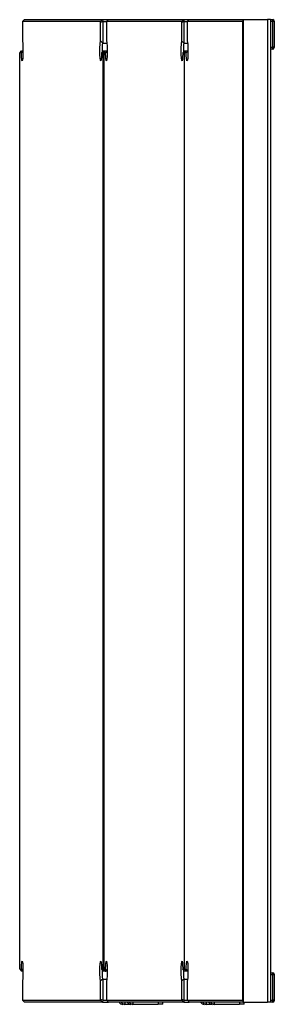
# Model space of a CAD drawing. Units: millimetres. Extents: x 1501 to 6787, y 829 to 4891.
# Drawn here: x 6527 to 6787, y 2883 to 3885 of the extents above; entities that cross this region are included whole.
import ezdxf

# ---------------------------------------------------------------- set-up
doc = ezdxf.new("R2010")
doc.units = ezdxf.units.MM
doc.header["$LTSCALE"] = 20

msp = doc.modelspace()

# ---------------------------------------------------------------- linework, layer by layer
at = {"color": 7, "linetype": 'Continuous', "lineweight": 25}
for p, q in [((6530.2, 3882.9), (6532.2, 3884.9)), ((6530.2, 3882.9), (6530.2, 3882)), ((6609.7, 3882.9), (6530.2, 3882.9)), ((6530.2, 3882), (6530.2, 3862.9)), ((6532.2, 3884.9), (6611.8, 3884.9)), ((6611.8, 3884.9), (6609.7, 3882.9)), ((6609.8, 3882), (6609.7, 3882.9)), ((6612, 3882.9), (6609.8, 3882)), ((6609.8, 3862.9), (6609.8, 3882)), ((6611.8, 3884.9), (6612, 3882.9)), ((6611.8, 3884.9), (6617.9, 3884.9)), ((6612, 3882.9), (6612, 3861.1)), ((6612, 3882.9), (6616, 3882.9)), ((6616, 3882.9), (6615.9, 3882)), ((6615.9, 3882), (6615.9, 3862.9)), ((6616, 3882.9), (6617.9, 3884.9)), ((6692.5, 3882.9), (6616, 3882.9)), ((6617.9, 3884.9), (6694.6, 3884.9)), ((6694.6, 3884.9), (6692.5, 3882.9)), ((6692.6, 3882), (6692.5, 3882.9)), ((6694.7, 3882.9), (6692.6, 3882)), ((6692.6, 3862.9), (6692.6, 3882)), ((6694.6, 3884.9), (6694.7, 3882.9)), ((6694.6, 3884.9), (6700.1, 3884.9)), ((6694.7, 3882.9), (6694.7, 3861.1)), ((6694.7, 3882.9), (6698.2, 3882.9)), ((6698.2, 3882.9), (6698.1, 3882)), ((6698.1, 3882), (6698.1, 3862.9)), ((6698.2, 3882.9), (6700.1, 3884.9)), ((6754.3, 3882.9), (6698.2, 3882.9)), ((6700.1, 3884.9), (6754.7, 3884.9)), ((6754.7, 3883.3), (6754.3, 3882.9)), ((6754.3, 3882.9), (6754.3, 2886.9)), ((6754.7, 3884.9), (6754.7, 2884.9)), ((6754.7, 3884.9), (6755.1, 3884.9)), ((6755.1, 3884.9), (6755.1, 2884.9)), ((6755.1, 3884.9), (6779.9, 3884.9)), ((6779.9, 3884.9), (6779.9, 2884.9)), ((6782.7, 3884.9), (6779.9, 3884.9)), ((6782.7, 3884.9), (6785.2, 3884.9)), ((6782.7, 3884.9), (6782.7, 2884.9)), ((6785.2, 3882.9), (6782.7, 3882.9)), ((6785.2, 3882.9), (6785.2, 3884.9)), ((6785.2, 3856.9), (6785.2, 3882.9)), ((6786.7, 3882.9), (6785.2, 3882.9)), ((6786.7, 3883.4), (6786.7, 3882.9)), ((6786.7, 3882.9), (6786.7, 3856.9)), ((6612, 3861.1), (6609.8, 3862.9)), ((6612, 3861.1), (6616.2, 3861.1)), ((6694.7, 3861.1), (6692.6, 3862.9)), ((6694.7, 3861.1), (6698.5, 3861.1)), ((6527.5, 3851.1), (6527.4, 3850.3)), ((6527.4, 3850.3), (6527.4, 2919.4)), ((6527.5, 3851.1), (6529.4, 3853.1)), ((6529.2, 3851.1), (6527.5, 3851.1)), ((6529.2, 3851.1), (6530.8, 3852.7)), ((6529.4, 3853.1), (6530.8, 3853.1)), ((6612.7, 3853.1), (6610.8, 3851.1)), ((6612.5, 3851.1), (6610.8, 3851.1)), ((6614.5, 3853.1), (6612.5, 3851.1)), ((6612.5, 3850.3), (6612.5, 3851.1)), ((6613.3, 3850.6), (6612.5, 3850.3)), ((6612.5, 2919.4), (6612.5, 3850.3)), ((6612.7, 3853.1), (6614.5, 3853.1)), ((6613.4, 3851.1), (6613.3, 3850.3)), ((6613.3, 3850.3), (6613.3, 2919.4)), ((6613.4, 3851.1), (6615.3, 3853.1)), ((6614.9, 3851.1), (6613.4, 3851.1)), ((6614.5, 3853.1), (6614.6, 3852.4)), ((6614.5, 3853.1), (6615.3, 3853.1)), ((6614.9, 3851.1), (6616.6, 3852.6)), ((6615.3, 3853.1), (6616.6, 3853.1)), ((6695.4, 3853.1), (6693.6, 3851.1)), ((6695.1, 3851.1), (6693.6, 3851.1)), ((6695.9, 3851.8), (6695.1, 3851.1)), ((6695.2, 3851.1), (6695.1, 3850.3)), ((6695.2, 3850.8), (6695.1, 3851.1)), ((6695.1, 3850.3), (6695.1, 2919.4)), ((6695.2, 3851.1), (6697.1, 3853.1)), ((6697, 3851.1), (6695.2, 3851.1)), ((6695.4, 3853.1), (6697.1, 3853.1)), ((6697, 3851.1), (6698.8, 3852.8)), ((6697.1, 3853.1), (6698.8, 3853.1)), ((6782.7, 3856.9), (6785.2, 3856.9)), ((6785.2, 3854.9), (6782.7, 3854.9)), ((6785.2, 3854.9), (6785.2, 3856.9)), ((6786.7, 3856.9), (6785.2, 3856.9)), ((6786.7, 3856.9), (6786.7, 3856.4)), ((6527.4, 2919.4), (6527.5, 2918.6)), ((6527.5, 2918.6), (6529.2, 2918.6)), ((6527.5, 2918.6), (6529.4, 2916.6)), ((6529.2, 2918.6), (6530.8, 2917)), ((6530.8, 2916.6), (6529.4, 2916.6)), ((6610.8, 2918.6), (6612.5, 2918.6)), ((6612.7, 2916.6), (6610.8, 2918.6)), ((6612.5, 2918.6), (6612.5, 2919.4)), ((6613.3, 2919.1), (6612.5, 2919.4)), ((6614.5, 2916.6), (6612.5, 2918.6)), ((6614.5, 2916.6), (6612.7, 2916.6)), ((6613.3, 2919.4), (6613.4, 2918.6)), ((6613.4, 2918.6), (6614.9, 2918.6)), ((6613.4, 2918.6), (6615.3, 2916.6)), ((6614.6, 2917.3), (6614.5, 2916.6)), ((6614.5, 2916.6), (6615.3, 2916.6)), ((6614.9, 2918.6), (6616.6, 2917.1)), ((6616.6, 2916.6), (6615.3, 2916.6)), ((6693.6, 2918.6), (6695.1, 2918.6)), ((6695.4, 2916.6), (6693.6, 2918.6)), ((6695.1, 2919.4), (6695.2, 2918.6)), ((6695.1, 2918.6), (6695.2, 2918.9)), ((6695.9, 2917.9), (6695.1, 2918.6)), ((6695.2, 2918.6), (6697, 2918.6)), ((6695.2, 2918.6), (6697.1, 2916.6)), ((6697.1, 2916.6), (6695.4, 2916.6)), ((6697, 2918.6), (6698.8, 2916.9)), ((6698.8, 2916.6), (6697.1, 2916.6)), ((6530.2, 2906.8), (6530.2, 2887.7)), ((6612, 2908.6), (6609.8, 2906.8)), ((6609.8, 2887.7), (6609.8, 2906.8)), ((6612, 2908.6), (6616.2, 2908.6)), ((6612, 2908.6), (6612, 2886.9)), ((6615.9, 2906.8), (6615.9, 2887.7)), ((6694.7, 2908.6), (6692.6, 2906.8)), ((6692.6, 2887.7), (6692.6, 2906.8)), ((6694.7, 2908.6), (6698.5, 2908.6)), ((6694.7, 2908.6), (6694.7, 2886.9)), ((6698.1, 2906.8), (6698.1, 2887.7)), ((6782.7, 2914.9), (6785.2, 2914.9)), ((6785.2, 2912.9), (6782.7, 2912.9)), ((6785.2, 2912.9), (6785.2, 2914.9)), ((6785.2, 2886.9), (6785.2, 2912.9)), ((6786.7, 2912.9), (6785.2, 2912.9)), ((6786.7, 2913.4), (6786.7, 2912.9)), ((6786.7, 2912.9), (6786.7, 2886.9)), ((6530.2, 2887.7), (6530.2, 2886.9)), ((6530.2, 2886.9), (6609.7, 2886.9)), ((6530.2, 2886.9), (6532.2, 2884.9)), ((6609.7, 2886.9), (6609.8, 2887.7)), ((6611.8, 2884.9), (6609.7, 2886.9)), ((6612, 2886.9), (6609.8, 2887.7)), ((6612, 2886.9), (6611.8, 2884.9)), ((6612, 2886.9), (6616, 2886.9)), ((6615.9, 2887.7), (6616, 2886.9)), ((6616, 2886.9), (6692.5, 2886.9)), ((6616, 2886.9), (6617.9, 2884.9)), ((6692.5, 2886.9), (6692.6, 2887.7)), ((6694.6, 2884.9), (6692.5, 2886.9)), ((6694.7, 2886.9), (6692.6, 2887.7)), ((6694.7, 2886.9), (6694.6, 2884.9)), ((6694.7, 2886.9), (6698.2, 2886.9)), ((6698.1, 2887.7), (6698.2, 2886.9)), ((6698.2, 2886.9), (6700.1, 2884.9)), ((6698.2, 2886.9), (6754.3, 2886.9)), ((6754.3, 2886.9), (6754.7, 2886.4)), ((6782.7, 2886.9), (6785.2, 2886.9)), ((6786.7, 2886.9), (6785.2, 2886.9)), ((6785.2, 2884.9), (6785.2, 2886.9)), ((6786.7, 2886.9), (6786.7, 2886.4)), ((6611.8, 2884.9), (6532.2, 2884.9)), ((6611.8, 2884.9), (6617.9, 2884.9)), ((6694.6, 2884.9), (6617.9, 2884.9)), ((6634.5, 2882.9), (6632.4, 2882.9)), ((6634.5, 2884.9), (6634.5, 2882.9)), ((6634.5, 2882.9), (6640.6, 2882.9)), ((6642.7, 2882.9), (6640.6, 2882.9)), ((6642.7, 2884.9), (6642.7, 2882.9)), ((6642.7, 2882.9), (6668.6, 2882.9)), ((6668.6, 2884.9), (6668.6, 2882.9)), ((6673.1, 2882.9), (6668.6, 2882.9)), ((6673.1, 2882.9), (6673.1, 2884.9)), ((6694.6, 2884.9), (6700.1, 2884.9)), ((6754.7, 2884.9), (6700.1, 2884.9)), ((6717.3, 2882.9), (6715.2, 2882.9)), ((6717.3, 2884.9), (6717.3, 2882.9)), ((6717.3, 2882.9), (6723.4, 2882.9)), ((6725.5, 2882.9), (6723.4, 2882.9)), ((6725.5, 2884.9), (6725.5, 2882.9)), ((6725.5, 2882.9), (6751.4, 2882.9)), ((6751.4, 2884.9), (6751.4, 2882.9)), ((6756, 2882.9), (6751.4, 2882.9)), ((6754.7, 2884.9), (6755.1, 2884.9)), ((6755.1, 2884.9), (6779.9, 2884.9)), ((6756, 2882.9), (6756, 2884.9)), ((6782.7, 2884.9), (6779.9, 2884.9)), ((6785.2, 2884.9), (6782.7, 2884.9))]:
    msp.add_line(p, q, dxfattribs=at)
at = {"color": 7, "linetype": 'Continuous', "lineweight": 25, "flags": 128}
for points in [[(6530.2, 3862.9), (6530.3, 3862.4), (6530.5, 3861.5), (6530.6, 3860.3), (6530.7, 3858.9), (6530.8, 3857.3), (6530.8, 3855.5), (6530.8, 3853.7), (6530.8, 3851.8), (6530.8, 3850), (6530.7, 3848.3), (6530.6, 3846.7), (6530.5, 3845.4), (6530.4, 3844.3), (6530.3, 3843.6), (6530.1, 3843.2), (6529.9, 3843.1), (6529.8, 3843.4), (6529.6, 3844), (6529.5, 3845), (6529.4, 3846.2), (6529.3, 3847.7), (6529.2, 3849.3), (6529.2, 3851.1)], [(6610.8, 3851.1), (6610.8, 3849.3), (6610.7, 3847.7), (6610.6, 3846.2), (6610.5, 3845), (6610.3, 3844), (6610.2, 3843.4), (6610, 3843.1), (6609.9, 3843.2), (6609.7, 3843.6), (6609.6, 3844.3), (6609.4, 3845.4), (6609.3, 3846.7), (6609.2, 3848.3), (6609.2, 3850), (6609.1, 3851.8), (6609.1, 3853.7), (6609.2, 3855.5), (6609.2, 3857.3), (6609.3, 3858.9), (6609.4, 3860.3), (6609.5, 3861.5), (6609.7, 3862.4), (6609.8, 3862.9)], [(6612, 3861.1), (6611.8, 3860.9), (6611.7, 3860.4), (6611.6, 3859.5), (6611.5, 3858.3), (6611.4, 3856.9), (6611.3, 3855.4), (6611.3, 3853.7), (6611.3, 3852), (6611.3, 3851.6)], [(6615.9, 3862.9), (6616.1, 3862.4), (6616.2, 3861.5), (6616.3, 3860.3), (6616.4, 3858.9), (6616.5, 3857.3), (6616.5, 3855.5), (6616.6, 3853.7), (6616.6, 3851.8), (6616.5, 3850), (6616.5, 3848.3), (6616.4, 3846.7), (6616.3, 3845.4), (6616.1, 3844.3), (6616, 3843.6), (6615.8, 3843.2), (6615.7, 3843.1), (6615.5, 3843.4), (6615.4, 3844), (6615.3, 3845), (6615.1, 3846.2), (6615.1, 3847.7), (6615, 3849.3), (6614.9, 3851.1)], [(6693.6, 3851.1), (6693.5, 3849.3), (6693.4, 3847.7), (6693.3, 3846.2), (6693.2, 3845), (6693.1, 3844), (6693, 3843.4), (6692.8, 3843.1), (6692.6, 3843.2), (6692.5, 3843.6), (6692.4, 3844.3), (6692.2, 3845.4), (6692.1, 3846.7), (6692, 3848.3), (6692, 3850), (6691.9, 3851.8), (6691.9, 3853.7), (6692, 3855.5), (6692, 3857.3), (6692.1, 3858.9), (6692.2, 3860.3), (6692.3, 3861.5), (6692.4, 3862.4), (6692.6, 3862.9)], [(6694.7, 3861.1), (6694.6, 3860.9), (6694.5, 3860.4), (6694.4, 3859.5), (6694.2, 3858.3), (6694.2, 3856.9), (6694.1, 3855.4), (6694.1, 3853.7), (6694.1, 3852), (6694.1, 3851.7)], [(6698.1, 3862.9), (6698.3, 3862.4), (6698.4, 3861.5), (6698.6, 3860.3), (6698.7, 3858.9), (6698.8, 3857.3), (6698.8, 3855.5), (6698.8, 3853.7), (6698.8, 3851.8), (6698.8, 3850), (6698.7, 3848.3), (6698.6, 3846.7), (6698.5, 3845.4), (6698.4, 3844.3), (6698.2, 3843.6), (6698, 3843.2), (6697.8, 3843.1), (6697.7, 3843.4), (6697.5, 3844), (6697.4, 3845), (6697.2, 3846.2), (6697.1, 3847.7), (6697, 3849.3), (6697, 3851.1)], [(6529.2, 2918.6), (6529.2, 2920.4), (6529.3, 2922.1), (6529.4, 2923.5), (6529.5, 2924.7), (6529.6, 2925.7), (6529.8, 2926.3), (6529.9, 2926.6), (6530.1, 2926.5), (6530.3, 2926.1), (6530.4, 2925.4), (6530.5, 2924.3), (6530.6, 2923), (6530.7, 2921.4), (6530.8, 2919.7), (6530.8, 2917.9), (6530.8, 2916), (6530.8, 2914.2), (6530.8, 2912.4), (6530.7, 2910.8), (6530.6, 2909.4), (6530.5, 2908.2), (6530.3, 2907.3), (6530.2, 2906.8)], [(6609.8, 2906.8), (6609.7, 2907.3), (6609.5, 2908.2), (6609.4, 2909.4), (6609.3, 2910.8), (6609.2, 2912.4), (6609.2, 2914.2), (6609.1, 2916), (6609.1, 2917.9), (6609.2, 2919.7), (6609.2, 2921.4), (6609.3, 2923), (6609.4, 2924.3), (6609.6, 2925.4), (6609.7, 2926.1), (6609.9, 2926.5), (6610, 2926.6), (6610.2, 2926.3), (6610.3, 2925.7), (6610.5, 2924.7), (6610.6, 2923.5), (6610.7, 2922.1), (6610.8, 2920.4), (6610.8, 2918.6)], [(6614.9, 2918.6), (6615, 2920.4), (6615.1, 2922.1), (6615.1, 2923.5), (6615.3, 2924.7), (6615.4, 2925.7), (6615.5, 2926.3), (6615.7, 2926.6), (6615.8, 2926.5), (6616, 2926.1), (6616.1, 2925.4), (6616.3, 2924.3), (6616.4, 2923), (6616.5, 2921.4), (6616.5, 2919.7), (6616.6, 2917.9), (6616.6, 2916), (6616.5, 2914.2), (6616.5, 2912.4), (6616.4, 2910.8), (6616.3, 2909.4), (6616.2, 2908.2), (6616.1, 2907.3), (6615.9, 2906.8)], [(6692.6, 2906.8), (6692.4, 2907.3), (6692.3, 2908.2), (6692.2, 2909.4), (6692.1, 2910.8), (6692, 2912.4), (6692, 2914.2), (6691.9, 2916), (6691.9, 2917.9), (6692, 2919.7), (6692, 2921.4), (6692.1, 2923), (6692.2, 2924.3), (6692.4, 2925.4), (6692.5, 2926.1), (6692.6, 2926.5), (6692.8, 2926.6), (6693, 2926.3), (6693.1, 2925.7), (6693.2, 2924.7), (6693.3, 2923.5), (6693.4, 2922.1), (6693.5, 2920.4), (6693.6, 2918.6)], [(6697, 2918.6), (6697, 2920.4), (6697.1, 2922.1), (6697.2, 2923.5), (6697.4, 2924.7), (6697.5, 2925.7), (6697.7, 2926.3), (6697.8, 2926.6), (6698, 2926.5), (6698.2, 2926.1), (6698.4, 2925.4), (6698.5, 2924.3), (6698.6, 2923), (6698.7, 2921.4), (6698.8, 2919.7), (6698.8, 2917.9), (6698.8, 2916), (6698.8, 2914.2), (6698.8, 2912.4), (6698.7, 2910.8), (6698.6, 2909.4), (6698.4, 2908.2), (6698.3, 2907.3), (6698.1, 2906.8)], [(6611.3, 2918.1), (6611.3, 2917.7), (6611.3, 2916), (6611.3, 2914.3), (6611.4, 2912.8), (6611.5, 2911.4), (6611.6, 2910.2), (6611.7, 2909.3), (6611.8, 2908.8), (6612, 2908.6)], [(6694.1, 2918), (6694.1, 2917.7), (6694.1, 2916), (6694.1, 2914.3), (6694.2, 2912.8), (6694.2, 2911.4), (6694.4, 2910.2), (6694.5, 2909.3), (6694.6, 2908.8), (6694.7, 2908.6)]]:
    msp.add_lwpolyline(points, dxfattribs=at)
at = {"color": 7, "linetype": 'Continuous', "lineweight": 25}
for centre, radius, start, end in [((6618.2, 3883.4), 1.5, 104.4015, 167.7848), ((6785.2, 3883.4), 1.5, 0, 90), ((6785.2, 3856.4), 1.5, 270, 0), ((6785.2, 2913.4), 1.5, 0, 90), ((6618.2, 2886.4), 1.5, 192.2152, 255.5985), ((6785.2, 2886.4), 1.5, 270, 0), ((6632.4, 2886.8), 3.98, 209.8657, 269.9533), ((6634.5, 2886.8), 3.98, 209.8647, 269.954), ((6640.6, 2886.8), 3.98, 209.8645, 269.9543), ((6642.7, 2886.8), 3.98, 209.8657, 269.9533), ((6715.3, 2886.8), 3.98, 209.8646, 269.9541), ((6717.3, 2886.8), 3.98, 209.8646, 269.9541), ((6723.5, 2886.8), 3.98, 209.8646, 269.9542), ((6725.5, 2886.8), 3.98, 209.8646, 269.9542)]:
    msp.add_arc(centre, radius, start, end, dxfattribs=at)

doc.saveas('drawing.dxf')
